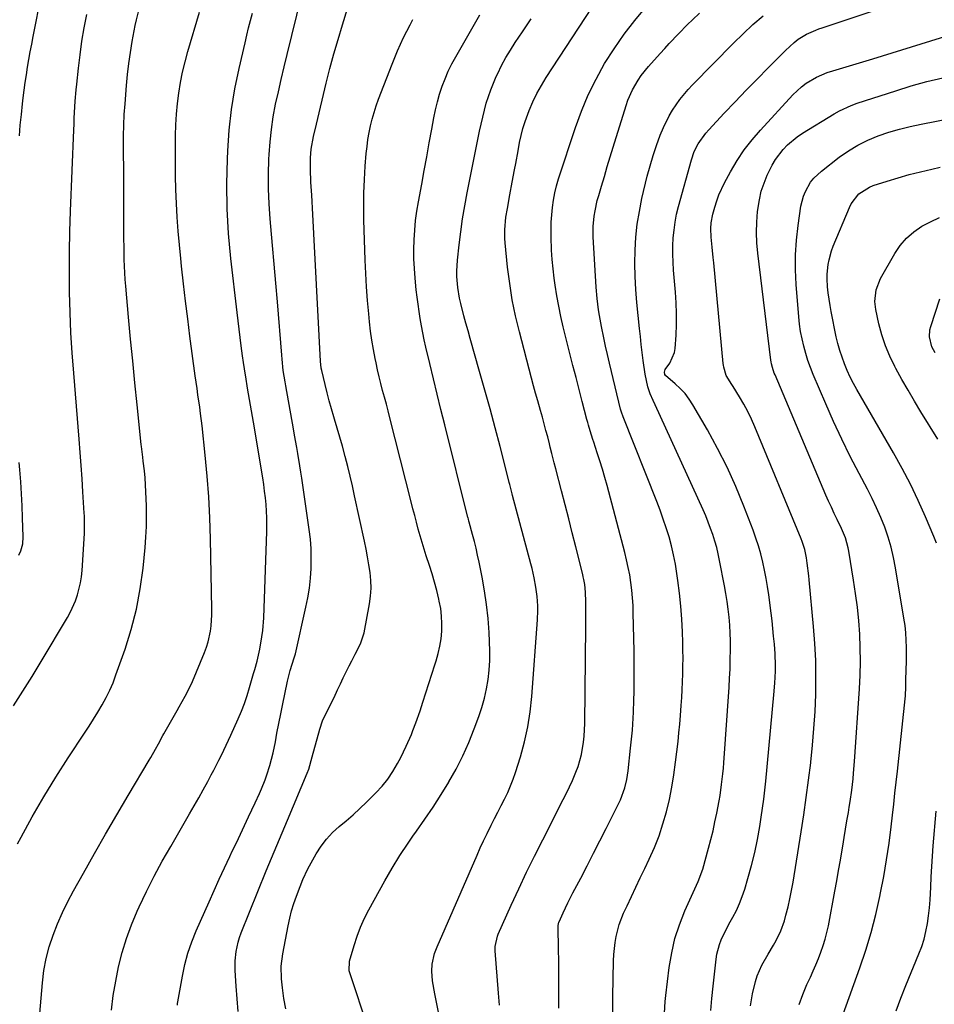
# Model space of a CAD drawing. Units: inches. Extents: x 1895298 to 1900614, y 453741 to 459004.
# Drawn here: x 1897808 to 1898153, y 457452 to 457823 of the extents above; entities that cross this region are included whole.
import ezdxf

# ---------------------------------------------------------------- set-up
doc = ezdxf.new("R2010")
doc.units = ezdxf.units.IN
doc.header["$MEASUREMENT"] = 0
doc.layers.add('7', color=7, linetype='Continuous')
doc.layers.add('8', color=7, linetype='Continuous')

msp = doc.modelspace()

# ---------------------------------------------------------------- linework, layer by layer
at = {"layer": '7', "color": 18}
for points in [[(1897807.78, 457779.34, 1894), (1897808.09, 457783.38, 1894), (1897808.49, 457787.41, 1894), (1897808.94, 457791.43, 1894), (1897809.22, 457793.69, 1894), (1897809.59, 457796.58, 1894), (1897809.98, 457799.47, 1894), (1897810.41, 457802.35, 1894), (1897810.86, 457805.23, 1894), (1897811.35, 457808.1, 1894), (1897811.85, 457810.98, 1894), (1897812.38, 457813.84, 1894), (1897812.93, 457816.71, 1894), (1897816.07, 457832.72, 1894)], [(1897867.3, 457451.53, 1904), (1897867.37, 457452.15, 1904), (1897867.47, 457452.78, 1904), (1897869.2, 457462.43, 1904), (1897870.15, 457466.82, 1904), (1897871.31, 457471.15, 1904), (1897872.77, 457475.38, 1904), (1897874.42, 457479.56, 1904), (1897879.23, 457490.48, 1904), (1897881.13, 457494.77, 1904), (1897883.07, 457499.04, 1904), (1897885.05, 457503.29, 1904), (1897887.05, 457507.54, 1904), (1897888.01, 457509.54, 1904), (1897889.55, 457512.77, 1904), (1897891.09, 457516, 1904), (1897892.62, 457519.24, 1904), (1897894.14, 457522.48, 1904), (1897896.66, 457527.86, 1904), (1897898.23, 457531.3, 1904), (1897898.98, 457533.03, 1904), (1897900.41, 457536.53, 1904), (1897901.06, 457538.3, 1904), (1897902.18, 457541.9, 1904), (1897903.39, 457546.62, 1904), (1897904.27, 457550.85, 1904), (1897904.85, 457554.01, 1904), (1897905.56, 457557.72, 1904), (1897906.29, 457561.42, 1904), (1897907.04, 457565.11, 1904), (1897907.82, 457568.8, 1904), (1897908.86, 457573.68, 1904), (1897909.88, 457577.69, 1904), (1897911.35, 457582.43, 1904), (1897911.69, 457583.62, 1904), (1897911.78, 457584.02, 1904), (1897915.79, 457601.52, 1904), (1897916.51, 457605.15, 1904), (1897917.1, 457608.79, 1904), (1897917.49, 457612.46, 1904), (1897917.75, 457616.15, 1904), (1897917.8, 457619.85, 1904), (1897917.72, 457623.54, 1904), (1897917.43, 457627.22, 1904), (1897917, 457630.89, 1904), (1897914.23, 457650.21, 1904), (1897913.89, 457652.54, 1904), (1897913.53, 457654.87, 1904), (1897912.76, 457659.52, 1904), (1897912.35, 457661.84, 1904), (1897911.52, 457666.48, 1904), (1897911.1, 457668.8, 1904), (1897908.13, 457685.06, 1904), (1897907.88, 457686.49, 1904), (1897907.24, 457690.79, 1904), (1897906.77, 457695.11, 1904), (1897906.64, 457696.56, 1904), (1897905, 457716.72, 1904), (1897904.41, 457723.81, 1904), (1897903.81, 457730.9, 1904), (1897903.2, 457737.99, 1904), (1897902.58, 457745.08, 1904), (1897902.32, 457748.02, 1904), (1897901.94, 457753.64, 1904), (1897901.71, 457759.27, 1904), (1897901.7, 457764.9, 1904), (1897901.84, 457770.54, 1904), (1897901.92, 457772.21, 1904), (1897902.26, 457776.99, 1904), (1897902.75, 457781.76, 1904), (1897903.47, 457786.5, 1904), (1897904.35, 457791.22, 1904), (1897905.37, 457795.91, 1904), (1897906.42, 457800.6, 1904), (1897907.51, 457805.28, 1904), (1897908.65, 457809.95, 1904), (1897914.13, 457832.1, 1904)], [(1897807.01, 457512.32, 1898), (1897808.38, 457514.91, 1898), (1897812.57, 457522.54, 1898), (1897816.91, 457530.08, 1898), (1897821.47, 457537.49, 1898), (1897826.17, 457544.82, 1898), (1897832.33, 457554.13, 1898), (1897834.04, 457556.75, 1898), (1897835.71, 457559.38, 1898), (1897837.34, 457562.05, 1898), (1897838.94, 457564.73, 1898), (1897840.43, 457567.47, 1898), (1897841.82, 457570.25, 1898), (1897843.05, 457573.11, 1898), (1897844.17, 457576.02, 1898), (1897847.61, 457585.73, 1898), (1897849.95, 457593.22, 1898), (1897851.93, 457600.79, 1898), (1897853.34, 457608.49, 1898), (1897854.38, 457616.27, 1898), (1897855.14, 457624.1, 1898), (1897855.45, 457628.03, 1898), (1897855.65, 457631.96, 1898), (1897855.71, 457635.89, 1898), (1897855.66, 457639.83, 1898), (1897855.58, 457642.44, 1898), (1897855.47, 457645.07, 1898), (1897855.32, 457647.7, 1898), (1897855.11, 457650.33, 1898), (1897854.86, 457652.96, 1898), (1897854.46, 457656.61, 1898), (1897854.28, 457658.2, 1898), (1897853.77, 457662.17, 1898), (1897853.69, 457662.96, 1898), (1897852.14, 457677.89, 1898), (1897851.3, 457686.15, 1898), (1897850.48, 457694.41, 1898), (1897849.69, 457702.68, 1898), (1897848.92, 457710.94, 1898), (1897847.85, 457722.59, 1898), (1897847.65, 457725.1, 1898), (1897847.48, 457727.61, 1898), (1897847.36, 457730.13, 1898), (1897847.28, 457732.64, 1898), (1897847.23, 457735.16, 1898), (1897847.19, 457737.68, 1898), (1897847.17, 457740.2, 1898), (1897847.16, 457742.72, 1898), (1897847.16, 457746.56, 1898), (1897847.16, 457751, 1898), (1897847.14, 457755.45, 1898), (1897847.12, 457759.89, 1898), (1897847.09, 457764.33, 1898), (1897847.01, 457775.26, 1898), (1897847.03, 457779.29, 1898), (1897847.12, 457783.32, 1898), (1897847.31, 457787.34, 1898), (1897847.58, 457791.36, 1898), (1897848.12, 457798.31, 1898), (1897848.51, 457802.46, 1898), (1897848.98, 457806.6, 1898), (1897849.58, 457810.72, 1898), (1897850.26, 457814.83, 1898), (1897851, 457818.91, 1898), (1897851.41, 457820.97, 1898), (1897851.85, 457823.01, 1898), (1897852.87, 457827.07, 1898)], [(1897890.21, 457449.11, 1906), (1897889.84, 457453.88, 1906), (1897889.5, 457458.64, 1906), (1897889.09, 457464.55, 1906), (1897889.03, 457466.36, 1906), (1897889.05, 457468.16, 1906), (1897889.43, 457471.76, 1906), (1897890.21, 457475.29, 1906), (1897890.75, 457477.02, 1906), (1897891.37, 457478.72, 1906), (1897900.78, 457502.12, 1906), (1897901.76, 457504.52, 1906), (1897902.76, 457506.93, 1906), (1897903.77, 457509.32, 1906), (1897904.79, 457511.71, 1906), (1897905.82, 457514.1, 1906), (1897906.84, 457516.49, 1906), (1897907.85, 457518.89, 1906), (1897908.86, 457521.29, 1906), (1897916.24, 457538.98, 1906), (1897916.81, 457540.49, 1906), (1897918.16, 457545.15, 1906), (1897921.01, 457555.6, 1906), (1897922.05, 457558.7, 1906), (1897924.19, 457563.1, 1906), (1897926.35, 457567.52, 1906), (1897927.69, 457570.42, 1906), (1897928.75, 457572.7, 1906), (1897929.84, 457574.96, 1906), (1897930.95, 457577.22, 1906), (1897932.08, 457579.46, 1906), (1897933.05, 457581.35, 1906), (1897934.39, 457583.92, 1906), (1897936.4, 457587.77, 1906), (1897937.69, 457591.87, 1906), (1897939.74, 457602.8, 1906), (1897940.14, 457605.75, 1906), (1897940.35, 457608.71, 1906), (1897940.27, 457611.67, 1906), (1897939.99, 457614.63, 1906), (1897939.53, 457617.59, 1906), (1897939.03, 457620.55, 1906), (1897938.47, 457623.49, 1906), (1897937.86, 457626.42, 1906), (1897934.11, 457643.59, 1906), (1897933.28, 457647.29, 1906), (1897932.42, 457650.99, 1906), (1897931.52, 457654.68, 1906), (1897930.58, 457658.36, 1906), (1897929.55, 457662.24, 1906), (1897928.6, 457665.68, 1906), (1897927.6, 457669.11, 1906), (1897926.56, 457672.53, 1906), (1897926.32, 457673.31, 1906), (1897925.41, 457676.34, 1906), (1897924.55, 457679.38, 1906), (1897923.75, 457682.43, 1906), (1897923, 457685.5, 1906), (1897921.76, 457690.77, 1906), (1897921.57, 457691.66, 1906), (1897921.28, 457694.38, 1906), (1897918.24, 457752.08, 1906), (1897918.11, 457754.52, 1906), (1897917.97, 457756.97, 1906), (1897917.66, 457761.87, 1906), (1897917.44, 457766.76, 1906), (1897917.53, 457771.05, 1906), (1897917.8, 457774.26, 1906), (1897918.64, 457779.03, 1906), (1897919.72, 457783.76, 1906), (1897923.44, 457799.12, 1906), (1897924.84, 457804.66, 1906), (1897926.32, 457810.19, 1906), (1897927.9, 457815.69, 1906), (1897929.55, 457821.16, 1906), (1897931.48, 457827.3, 1906)], [(1897988.73, 457451.46, 1914), (1897988.34, 457456.01, 1914), (1897987.08, 457472.05, 1914), (1897987.07, 457473.64, 1914), (1897987.94, 457477.5, 1914), (1897988.24, 457478.24, 1914), (1897993.19, 457489.23, 1914), (1897996.04, 457495.43, 1914), (1897998.95, 457501.61, 1914), (1898001.95, 457507.74, 1914), (1898005.01, 457513.83, 1914), (1898012.79, 457529.02, 1914), (1898013.99, 457531.42, 1914), (1898015.14, 457533.83, 1914), (1898016.24, 457536.27, 1914), (1898017.55, 457539.33, 1914), (1898018.38, 457541.53, 1914), (1898019.67, 457546.02, 1914), (1898020.45, 457550.66, 1914), (1898020.71, 457552.99, 1914), (1898020.93, 457557.69, 1914), (1898021.29, 457594.3, 1914), (1898021.3, 457596.62, 1914), (1898021.3, 457598.93, 1914), (1898021.23, 457603.56, 1914), (1898021.13, 457607.22, 1914), (1898020.85, 457610.11, 1914), (1898020.53, 457612.02, 1914), (1898020.33, 457612.96, 1914), (1898020.11, 457613.91, 1914), (1898017.5, 457624.33, 1914), (1898016.17, 457629.62, 1914), (1898014.83, 457634.91, 1914), (1898013.47, 457640.2, 1914), (1898012.11, 457645.48, 1914), (1898009.97, 457653.7, 1914), (1898009.37, 457656.05, 1914), (1898008.48, 457659.58, 1914), (1898007.88, 457661.94, 1914), (1898007.59, 457663.12, 1914), (1898006.91, 457665.76, 1914), (1898006.26, 457668.26, 1914), (1898005.59, 457670.75, 1914), (1898004.9, 457673.23, 1914), (1898004.18, 457675.71, 1914), (1898003.13, 457679.35, 1914), (1898002.31, 457682.22, 1914), (1898001.53, 457685.09, 1914), (1898000.77, 457687.97, 1914), (1897996.23, 457705.37, 1914), (1897994.8, 457711.42, 1914), (1897993.55, 457717.5, 1914), (1897992.58, 457723.64, 1914), (1897991.8, 457729.8, 1914), (1897990.84, 457738.93, 1914), (1897990.72, 457740.56, 1914), (1897990.7, 457743.81, 1914), (1897991.17, 457748.69, 1914), (1897991.7, 457751.92, 1914), (1897992.68, 457757.06, 1914), (1897993.56, 457761.79, 1914), (1897994.42, 457766.53, 1914), (1897994.85, 457768.9, 1914), (1897995.71, 457773.63, 1914), (1897996.29, 457776.74, 1914), (1897996.88, 457779.45, 1914), (1897997.57, 457782.13, 1914), (1897998.41, 457784.77, 1914), (1897999.9, 457788.81, 1914), (1898001.29, 457792.07, 1914), (1898002.81, 457795.25, 1914), (1898004.53, 457798.34, 1914), (1898006.37, 457801.36, 1914), (1898023.5, 457827.59, 1914)], [(1898011.11, 457450.34, 1916), (1898011.13, 457454.65, 1916), (1898011.14, 457459.13, 1916), (1898011.12, 457463.62, 1916), (1898011.07, 457468.11, 1916), (1898011.01, 457472.6, 1916), (1898010.85, 457481.08, 1916), (1898010.86, 457481.57, 1916), (1898011.14, 457482.75, 1916), (1898011.23, 457482.97, 1916), (1898012.75, 457486.32, 1916), (1898013.63, 457488.21, 1916), (1898014.53, 457490.09, 1916), (1898016.41, 457493.81, 1916), (1898019.35, 457499.43, 1916), (1898021.77, 457504.09, 1916), (1898024.18, 457508.76, 1916), (1898026.56, 457513.44, 1916), (1898028.94, 457518.13, 1916), (1898033.64, 457527.45, 1916), (1898034.32, 457528.91, 1916), (1898035.98, 457533.46, 1916), (1898036.72, 457536.61, 1916), (1898037, 457538.21, 1916), (1898037.21, 457539.81, 1916), (1898038.18, 457548.47, 1916), (1898038.42, 457550.72, 1916), (1898038.82, 457555.23, 1916), (1898038.99, 457557.49, 1916), (1898039.25, 457562.01, 1916), (1898039.4, 457566.54, 1916), (1898039.47, 457569.7, 1916), (1898039.53, 457573.54, 1916), (1898039.56, 457577.38, 1916), (1898039.53, 457581.23, 1916), (1898039.48, 457585.07, 1916), (1898039.18, 457599.3, 1916), (1898039.07, 457602.2, 1916), (1898038.89, 457605.1, 1916), (1898038.61, 457607.99, 1916), (1898038.26, 457610.87, 1916), (1898037.81, 457613.74, 1916), (1898037.29, 457616.6, 1916), (1898036.67, 457619.43, 1916), (1898035.98, 457622.25, 1916), (1898029.31, 457647.42, 1916), (1898028.45, 457650.53, 1916), (1898027.55, 457653.63, 1916), (1898026.59, 457656.71, 1916), (1898025.59, 457659.78, 1916), (1898024.24, 457663.8, 1916), (1898023.89, 457664.85, 1916), (1898022.9, 457668.04, 1916), (1898022.27, 457670.18, 1916), (1898021.98, 457671.26, 1916), (1898021.69, 457672.33, 1916), (1898019.91, 457679.18, 1916), (1898018.74, 457683.68, 1916), (1898017.58, 457688.18, 1916), (1898016.43, 457692.69, 1916), (1898015.3, 457697.2, 1916), (1898012.76, 457707.33, 1916), (1898011.85, 457711.21, 1916), (1898011.04, 457715.11, 1916), (1898010.35, 457719.04, 1916), (1898009.75, 457722.98, 1916), (1898009.39, 457725.69, 1916), (1898008.97, 457729.18, 1916), (1898008.63, 457732.68, 1916), (1898008.4, 457736.19, 1916), (1898008.2, 457741.18, 1916), (1898008.18, 457743.96, 1916), (1898008.24, 457746.74, 1916), (1898008.41, 457749.52, 1916), (1898008.67, 457752.29, 1916), (1898009.07, 457755.04, 1916), (1898009.58, 457757.77, 1916), (1898010.25, 457760.46, 1916), (1898011.03, 457763.12, 1916), (1898017.35, 457782.42, 1916), (1898019.63, 457788.67, 1916), (1898022.18, 457794.79, 1916), (1898025.13, 457800.73, 1916), (1898028.35, 457806.55, 1916), (1898031.93, 457812.16, 1916), (1898035.71, 457817.62, 1916), (1898039.8, 457822.86, 1916), (1898044.08, 457827.96, 1916)], [(1898068.38, 457449.44, 1922), (1898068.84, 457454.03, 1922), (1898069.33, 457458.62, 1922), (1898069.57, 457460.92, 1922), (1898070.43, 457468.82, 1922), (1898070.72, 457470.69, 1922), (1898071.67, 457474.32, 1922), (1898072.34, 457476.09, 1922), (1898073.94, 457479.54, 1922), (1898075.71, 457482.9, 1922), (1898076.69, 457484.64, 1922), (1898078.02, 457487.2, 1922), (1898079.23, 457489.82, 1922), (1898080.26, 457492.5, 1922), (1898081.18, 457495.24, 1922), (1898082.4, 457499.32, 1922), (1898083.75, 457504.16, 1922), (1898084.95, 457509.03, 1922), (1898085.96, 457513.94, 1922), (1898086.84, 457518.89, 1922), (1898087.38, 457522.4, 1922), (1898087.88, 457525.78, 1922), (1898088.34, 457529.16, 1922), (1898088.73, 457532.56, 1922), (1898089.09, 457535.95, 1922), (1898092.2, 457568.53, 1922), (1898092.54, 457572.95, 1922), (1898092.72, 457577.39, 1922), (1898092.73, 457579.61, 1922), (1898092.6, 457584.04, 1922), (1898092.34, 457587.68, 1922), (1898092.08, 457590.61, 1922), (1898091.8, 457593.53, 1922), (1898091.47, 457596.45, 1922), (1898091.12, 457599.37, 1922), (1898090.26, 457606.22, 1922), (1898089.81, 457609.34, 1922), (1898089.3, 457612.44, 1922), (1898088.69, 457615.52, 1922), (1898088.02, 457618.6, 1922), (1898087.23, 457621.64, 1922), (1898086.37, 457624.67, 1922), (1898085.38, 457627.65, 1922), (1898084.31, 457630.61, 1922), (1898080.83, 457639.67, 1922), (1898077.79, 457647.05, 1922), (1898074.52, 457654.33, 1922), (1898070.92, 457661.46, 1922), (1898067.09, 457668.47, 1922), (1898061.67, 457677.88, 1922), (1898060.24, 457680.07, 1922), (1898058.67, 457682.15, 1922), (1898056.89, 457684.04, 1922), (1898054.96, 457685.81, 1922), (1898051.36, 457688.88, 1922), (1898051.12, 457689.28, 1922), (1898050.97, 457690.21, 1922), (1898051.18, 457691.18, 1922), (1898052.9, 457693.64, 1922), (1898054.72, 457697.62, 1922), (1898054.95, 457699.08, 1922), (1898055.28, 457704.17, 1922), (1898055.46, 457708.23, 1922), (1898055.51, 457712.29, 1922), (1898055.37, 457716.35, 1922), (1898055.11, 457720.4, 1922), (1898054.39, 457728.71, 1922), (1898054.2, 457731.73, 1922), (1898054.09, 457734.75, 1922), (1898054.12, 457737.77, 1922), (1898054.25, 457740.8, 1922), (1898054.53, 457743.8, 1922), (1898054.93, 457746.79, 1922), (1898055.52, 457749.75, 1922), (1898056.23, 457752.69, 1922), (1898061.06, 457770.32, 1922), (1898062.14, 457773.42, 1922), (1898063.63, 457776.35, 1922), (1898066.5, 457780.36, 1922), (1898067.59, 457781.6, 1922), (1898073.47, 457787.86, 1922), (1898077.57, 457792.17, 1922), (1898081.68, 457796.47, 1922), (1898085.83, 457800.73, 1922), (1898090, 457804.97, 1922), (1898096.52, 457811.53, 1922), (1898099.81, 457814.52, 1922), (1898101.34, 457815.72, 1922), (1898104.52, 457817.7, 1922), (1898107.98, 457819.17, 1922), (1898109.17, 457819.61, 1922), (1898110.35, 457820.03, 1922), (1898141.65, 457830.6, 1922)], [(1897805.55, 457564.35, 1896), (1897809.11, 457569.87, 1896), (1897812.57, 457575.44, 1896), (1897815.97, 457581.06, 1896), (1897825.85, 457597.73, 1896), (1897826.97, 457599.78, 1896), (1897828.88, 457604.03, 1896), (1897829.66, 457606.23, 1896), (1897830.8, 457610.75, 1896), (1897831.14, 457613.05, 1896), (1897831.38, 457615.37, 1896), (1897832.25, 457629.32, 1896), (1897832.35, 457632.19, 1896), (1897832.3, 457635.06, 1896), (1897832.26, 457636.02, 1896), (1897832.21, 457636.97, 1896), (1897831.72, 457645.01, 1896), (1897831.4, 457649.98, 1896), (1897831.06, 457654.95, 1896), (1897830.69, 457659.92, 1896), (1897830.29, 457664.89, 1896), (1897828.22, 457689.81, 1896), (1897827.66, 457697.44, 1896), (1897827.19, 457705.06, 1896), (1897826.88, 457712.7, 1896), (1897826.67, 457720.33, 1896), (1897826.59, 457727.98, 1896), (1897826.61, 457735.62, 1896), (1897826.76, 457743.25, 1896), (1897827.01, 457750.89, 1896), (1897828.26, 457781.62, 1896), (1897828.35, 457783.77, 1896), (1897828.45, 457785.93, 1896), (1897828.68, 457790.24, 1896), (1897828.82, 457792.39, 1896), (1897829.17, 457796.7, 1896), (1897829.38, 457798.84, 1896), (1897830.02, 457804.79, 1896), (1897830.64, 457809.9, 1896), (1897831.35, 457814.99, 1896), (1897832.21, 457820.06, 1896), (1897833.16, 457825.12, 1896)], [(1897842.47, 457449.67, 1902), (1897843.14, 457455.15, 1902), (1897844.06, 457460.6, 1902), (1897845.13, 457466.02, 1902), (1897846.5, 457471.37, 1902), (1897848.09, 457476.64, 1902), (1897850, 457481.81, 1902), (1897852.14, 457486.89, 1902), (1897852.9, 457488.54, 1902), (1897855.67, 457494.35, 1902), (1897858.55, 457500.1, 1902), (1897861.61, 457505.76, 1902), (1897864.78, 457511.37, 1902), (1897871.94, 457523.61, 1902), (1897873.69, 457526.64, 1902), (1897875.41, 457529.68, 1902), (1897877.09, 457532.75, 1902), (1897878.74, 457535.84, 1902), (1897880.05, 457538.33, 1902), (1897881.02, 457540.18, 1902), (1897882.94, 457543.89, 1902), (1897883.89, 457545.75, 1902), (1897885.74, 457549.5, 1902), (1897886.62, 457551.39, 1902), (1897887.49, 457553.29, 1902), (1897890.23, 457559.43, 1902), (1897891.45, 457562.33, 1902), (1897892.59, 457565.26, 1902), (1897893.61, 457568.24, 1902), (1897894.54, 457571.24, 1902), (1897896.06, 457576.51, 1902), (1897896.17, 457576.91, 1902), (1897896.49, 457578.09, 1902), (1897897.34, 457581.17, 1902), (1897898.18, 457584.62, 1902), (1897898.4, 457585.78, 1902), (1897899.2, 457590.44, 1902), (1897899.5, 457592.79, 1902), (1897899.84, 457597.5, 1902), (1897901.02, 457630.17, 1902), (1897901.06, 457632.7, 1902), (1897901.04, 457635.23, 1902), (1897900.92, 457637.75, 1902), (1897900.74, 457640.28, 1902), (1897900.49, 457642.8, 1902), (1897900.19, 457645.31, 1902), (1897899.84, 457647.82, 1902), (1897899.46, 457650.32, 1902), (1897896, 457671.39, 1902), (1897895.27, 457675.66, 1902), (1897894.9, 457677.79, 1902), (1897894.13, 457682.06, 1902), (1897893.76, 457684.19, 1902), (1897893.05, 457688.46, 1902), (1897892.96, 457689.03, 1902), (1897892.22, 457693.87, 1902), (1897891.88, 457696.3, 1902), (1897891.36, 457700.12, 1902), (1897890.95, 457703.25, 1902), (1897890.56, 457706.38, 1902), (1897890.18, 457709.51, 1902), (1897889.81, 457712.65, 1902), (1897887.47, 457733.08, 1902), (1897886.63, 457742.43, 1902), (1897886.08, 457751.79, 1902), (1897885.98, 457761.17, 1902), (1897886.19, 457770.56, 1902), (1897886.32, 457773.62, 1902), (1897886.89, 457781.46, 1902), (1897887.74, 457789.25, 1902), (1897889.02, 457796.99, 1902), (1897890.57, 457804.68, 1902), (1897892.8, 457814.4, 1902), (1897893.46, 457817.21, 1902), (1897894.14, 457820.01, 1902), (1897894.85, 457822.81, 1902), (1897895.58, 457825.6, 1902)], [(1897973.51, 457409.55, 1912), (1897964.3, 457455.84, 1912), (1897963.51, 457460.74, 1912), (1897963.19, 457464.32, 1912), (1897963.34, 457467.02, 1912), (1897964.27, 457470.99, 1912), (1897964.73, 457472.27, 1912), (1897965.24, 457473.54, 1912), (1897980.28, 457508.02, 1912), (1897981.5, 457510.78, 1912), (1897982.76, 457513.52, 1912), (1897984.06, 457516.24, 1912), (1897985.63, 457519.44, 1912), (1897986.87, 457521.89, 1912), (1897988.11, 457524.34, 1912), (1897989.36, 457526.77, 1912), (1897990.63, 457529.21, 1912), (1897991.83, 457531.67, 1912), (1897992.94, 457534.16, 1912), (1897993.91, 457536.72, 1912), (1897994.8, 457539.3, 1912), (1897996.64, 457545.18, 1912), (1897998.18, 457550.77, 1912), (1897999.45, 457556.41, 1912), (1898000.33, 457562.13, 1912), (1898000.95, 457567.89, 1912), (1898003.03, 457596.86, 1912), (1898003.17, 457600.35, 1912), (1898003.14, 457602.1, 1912), (1898002.93, 457605.59, 1912), (1898002.49, 457609.06, 1912), (1898001.8, 457612.63, 1912), (1898000.99, 457616.14, 1912), (1898000.55, 457617.88, 1912), (1897993.67, 457643.64, 1912), (1897993.48, 457644.34, 1912), (1897992.58, 457647.87, 1912), (1897992.4, 457648.57, 1912), (1897992.22, 457649.28, 1912), (1897988.93, 457662.11, 1912), (1897987.08, 457669.23, 1912), (1897985.19, 457676.33, 1912), (1897983.23, 457683.42, 1912), (1897981.24, 457690.5, 1912), (1897977.67, 457702.94, 1912), (1897976.87, 457705.78, 1912), (1897976.09, 457708.63, 1912), (1897975.34, 457711.48, 1912), (1897974.17, 457716.04, 1912), (1897973.71, 457718.06, 1912), (1897973.04, 457722.14, 1912), (1897972.7, 457726.26, 1912), (1897972.67, 457728.33, 1912), (1897972.91, 457732.46, 1912), (1897973.54, 457738.19, 1912), (1897974.13, 457743.11, 1912), (1897974.82, 457748.02, 1912), (1897975.65, 457752.9, 1912), (1897976.56, 457757.77, 1912), (1897981.25, 457781.12, 1912), (1897981.81, 457783.75, 1912), (1897982.41, 457786.37, 1912), (1897983.07, 457788.98, 1912), (1897983.76, 457791.58, 1912), (1897984.55, 457794.15, 1912), (1897985.43, 457796.69, 1912), (1897986.42, 457799.19, 1912), (1897987.5, 457801.65, 1912), (1897988.06, 457802.85, 1912), (1897989.55, 457805.85, 1912), (1897991.14, 457808.8, 1912), (1897992.86, 457811.67, 1912), (1897994.67, 457814.49, 1912), (1897997.44, 457818.56, 1912), (1898000.72, 457823.37, 1912)], [(1898031.41, 457448.22, 1918), (1898031.5, 457454.83, 1918), (1898031.71, 457468.27, 1918), (1898031.81, 457470.58, 1918), (1898032.29, 457475.17, 1918), (1898032.67, 457477.44, 1918), (1898033.82, 457481.9, 1918), (1898035.52, 457486.18, 1918), (1898036.85, 457489.01, 1918), (1898038.5, 457492.52, 1918), (1898040.16, 457496.03, 1918), (1898041.82, 457499.53, 1918), (1898043.49, 457503.04, 1918), (1898045.21, 457506.62, 1918), (1898047.13, 457510.96, 1918), (1898048.87, 457515.36, 1918), (1898050.36, 457519.85, 1918), (1898051.67, 457524.41, 1918), (1898052.76, 457529.04, 1918), (1898053.72, 457533.69, 1918), (1898054.49, 457538.37, 1918), (1898055.13, 457543.08, 1918), (1898056.05, 457550.91, 1918), (1898056.4, 457554.16, 1918), (1898056.72, 457557.41, 1918), (1898056.99, 457560.67, 1918), (1898057.27, 457564.52, 1918), (1898057.45, 457567.49, 1918), (1898057.61, 457570.46, 1918), (1898057.74, 457573.43, 1918), (1898057.84, 457576.4, 1918), (1898057.9, 457579.37, 1918), (1898057.92, 457582.35, 1918), (1898057.88, 457585.32, 1918), (1898057.8, 457588.29, 1918), (1898057.67, 457592.23, 1918), (1898057.42, 457597.1, 1918), (1898057.07, 457601.96, 1918), (1898056.58, 457606.81, 1918), (1898055.98, 457611.65, 1918), (1898055.61, 457614.33, 1918), (1898055.05, 457617.81, 1918), (1898054.38, 457621.26, 1918), (1898053.56, 457624.68, 1918), (1898052.64, 457628.08, 1918), (1898051.6, 457631.45, 1918), (1898050.49, 457634.79, 1918), (1898049.3, 457638.1, 1918), (1898048.04, 457641.4, 1918), (1898035.32, 457673.4, 1918), (1898034.71, 457675.16, 1918), (1898034.5, 457675.88, 1918), (1898034.41, 457676.24, 1918), (1898030.93, 457690.49, 1918), (1898030.18, 457693.65, 1918), (1898029.44, 457696.8, 1918), (1898028.73, 457699.97, 1918), (1898028.03, 457703.14, 1918), (1898027.14, 457707.38, 1918), (1898026.38, 457711.61, 1918), (1898026.05, 457713.73, 1918), (1898025.53, 457717.99, 1918), (1898025.19, 457722.27, 1918), (1898024.08, 457741.2, 1918), (1898024.05, 457745.15, 1918), (1898024.43, 457749.07, 1918), (1898024.76, 457751.02, 1918), (1898025.61, 457754.88, 1918), (1898026.13, 457756.78, 1918), (1898027.17, 457760.34, 1918), (1898028.26, 457764.02, 1918), (1898029.36, 457767.69, 1918), (1898030.47, 457771.36, 1918), (1898031.6, 457775.02, 1918), (1898036.47, 457790.73, 1918), (1898037.17, 457792.75, 1918), (1898038.87, 457796.65, 1918), (1898041, 457800.35, 1918), (1898042.2, 457802.12, 1918), (1898044.88, 457805.43, 1918), (1898049.35, 457810.41, 1918), (1898051.03, 457812.26, 1918), (1898052.72, 457814.1, 1918), (1898056.15, 457817.73, 1918), (1898059.66, 457821.3, 1918), (1898061.44, 457823.05, 1918), (1898064.11, 457825.62, 1918)], [(1897908.22, 457450.06, 1908), (1897907.47, 457454.05, 1908), (1897906.92, 457458.08, 1908), (1897906.59, 457461.49, 1908), (1897906.47, 457466.21, 1908), (1897907.02, 457470.89, 1908), (1897909.05, 457481.46, 1908), (1897909.66, 457484.28, 1908), (1897910.37, 457487.08, 1908), (1897911.22, 457489.84, 1908), (1897912.17, 457492.57, 1908), (1897913.56, 457496.28, 1908), (1897914.57, 457498.84, 1908), (1897916.53, 457502.97, 1908), (1897919.62, 457508.54, 1908), (1897921.45, 457511.41, 1908), (1897923.47, 457514.12, 1908), (1897925.8, 457516.57, 1908), (1897928.33, 457518.86, 1908), (1897930.98, 457521.05, 1908), (1897933.58, 457523.3, 1908), (1897936.11, 457525.63, 1908), (1897938.59, 457528.01, 1908), (1897942.17, 457531.56, 1908), (1897944.5, 457534.09, 1908), (1897946.66, 457536.76, 1908), (1897948.57, 457539.61, 1908), (1897950.3, 457542.59, 1908), (1897951.5, 457544.9, 1908), (1897953.58, 457549.19, 1908), (1897955.52, 457553.53, 1908), (1897956.11, 457555.05, 1908), (1897957.23, 457557.96, 1908), (1897958.8, 457562.46, 1908), (1897959.87, 457565.8, 1908), (1897960.99, 457569.29, 1908), (1897962.12, 457572.79, 1908), (1897963.25, 457576.29, 1908), (1897964.38, 457579.78, 1908), (1897964.88, 457581.3, 1908), (1897965.66, 457584.06, 1908), (1897966.29, 457586.83, 1908), (1897966.72, 457589.66, 1908), (1897967, 457592.5, 1908), (1897967.04, 457595.36, 1908), (1897966.93, 457598.2, 1908), (1897966.57, 457601.03, 1908), (1897966.05, 457603.84, 1908), (1897965.87, 457604.65, 1908), (1897965.08, 457607.84, 1908), (1897964.24, 457611.02, 1908), (1897963.32, 457614.17, 1908), (1897962.33, 457617.3, 1908), (1897961.12, 457620.95, 1908), (1897960.32, 457623.46, 1908), (1897959.54, 457625.98, 1908), (1897958.81, 457628.51, 1908), (1897958.1, 457631.05, 1908), (1897957.43, 457633.6, 1908), (1897956.76, 457636.15, 1908), (1897956.1, 457638.7, 1908), (1897955.45, 457641.26, 1908), (1897947.43, 457672.96, 1908), (1897946.76, 457675.56, 1908), (1897946.09, 457678.15, 1908), (1897945.39, 457680.73, 1908), (1897944.69, 457683.31, 1908), (1897944.01, 457685.9, 1908), (1897943.36, 457688.49, 1908), (1897942.76, 457691.1, 1908), (1897942.2, 457693.71, 1908), (1897941.87, 457695.33, 1908), (1897941.22, 457698.76, 1908), (1897940.64, 457702.21, 1908), (1897940.17, 457705.67, 1908), (1897939.77, 457709.15, 1908), (1897939.46, 457712.24, 1908), (1897939.01, 457717.28, 1908), (1897938.63, 457722.32, 1908), (1897938.34, 457727.36, 1908), (1897938.13, 457732.41, 1908), (1897937.63, 457747.62, 1908), (1897937.56, 457752.68, 1908), (1897937.6, 457757.74, 1908), (1897937.81, 457762.79, 1908), (1897938.14, 457767.85, 1908), (1897938.53, 457772.69, 1908), (1897938.81, 457775.31, 1908), (1897939.15, 457777.92, 1908), (1897939.6, 457780.51, 1908), (1897940.12, 457783.09, 1908), (1897940.75, 457785.64, 1908), (1897941.46, 457788.17, 1908), (1897942.27, 457790.67, 1908), (1897943.16, 457793.15, 1908), (1897948.22, 457806.37, 1908), (1897950.29, 457811.4, 1908), (1897952.53, 457816.35, 1908), (1897955.01, 457821.18, 1908), (1897956.11, 457823.16, 1908)], [(1898083.41, 457451.27, 1924), (1898084.13, 457455.81, 1924), (1898085.21, 457460.4, 1924), (1898085.89, 457462.52, 1924), (1898087.64, 457466.6, 1924), (1898089.98, 457470.68, 1924), (1898092.02, 457474.16, 1924), (1898093.03, 457475.91, 1924), (1898094.8, 457479.5, 1924), (1898096.11, 457483.3, 1924), (1898096.72, 457485.5, 1924), (1898097.52, 457488.56, 1924), (1898098.24, 457491.64, 1924), (1898098.86, 457494.74, 1924), (1898099.41, 457497.85, 1924), (1898102.45, 457516.82, 1924), (1898103.44, 457523.31, 1924), (1898104.38, 457529.81, 1924), (1898105.24, 457536.31, 1924), (1898106.04, 457542.83, 1924), (1898106.08, 457543.15, 1924), (1898106.74, 457549.51, 1924), (1898107.29, 457555.89, 1924), (1898107.67, 457562.28, 1924), (1898107.94, 457568.67, 1924), (1898108, 457575.07, 1924), (1898107.92, 457581.46, 1924), (1898107.6, 457587.85, 1924), (1898107.12, 457594.23, 1924), (1898105.49, 457611.84, 1924), (1898105.34, 457613.42, 1924), (1898104.77, 457618.12, 1924), (1898104.46, 457620.19, 1924), (1898103.8, 457623.3, 1924), (1898102.83, 457626.33, 1924), (1898102.45, 457627.32, 1924), (1898085.03, 457669.57, 1924), (1898083.74, 457672.49, 1924), (1898082.35, 457675.36, 1924), (1898080.82, 457678.16, 1924), (1898079.2, 457680.91, 1924), (1898076.79, 457684.76, 1924), (1898076.3, 457685.55, 1924), (1898074.14, 457688.9, 1924), (1898073.24, 457692.11, 1924), (1898073.16, 457692.78, 1924), (1898073.08, 457693.45, 1924), (1898069.49, 457731.45, 1924), (1898069.3, 457733.42, 1924), (1898068.9, 457737.35, 1924), (1898068.5, 457741.07, 1924), (1898068.36, 457744.33, 1924), (1898068.5, 457746.51, 1924), (1898069.12, 457749.72, 1924), (1898069.86, 457752.41, 1924), (1898070.61, 457754.78, 1924), (1898071.45, 457757.1, 1924), (1898073.57, 457761.59, 1924), (1898075.84, 457765.78, 1924), (1898078.32, 457769.95, 1924), (1898080.99, 457773.99, 1924), (1898083.95, 457777.82, 1924), (1898087.11, 457781.5, 1924), (1898099.37, 457794.78, 1924), (1898102.62, 457797.81, 1924), (1898104.4, 457799.12, 1924), (1898108.23, 457801.37, 1924), (1898112.31, 457803.14, 1924), (1898114.41, 457803.86, 1924), (1898129.51, 457808.39, 1924), (1898136.8, 457810.6, 1924), (1898144.09, 457812.82, 1924), (1898151.37, 457815.08, 1924), (1898158.64, 457817.36, 1924)], [(1898101.74, 457451.76, 1926), (1898103.1, 457455.57, 1926), (1898104.65, 457459.32, 1926), (1898105.91, 457462.05, 1926), (1898106.97, 457464.4, 1926), (1898107.99, 457466.76, 1926), (1898108.97, 457469.14, 1926), (1898109.92, 457471.53, 1926), (1898110.78, 457473.95, 1926), (1898111.54, 457476.4, 1926), (1898112.17, 457478.89, 1926), (1898112.71, 457481.4, 1926), (1898115.17, 457494.55, 1926), (1898115.88, 457498.42, 1926), (1898116.58, 457502.3, 1926), (1898117.26, 457506.18, 1926), (1898117.92, 457510.06, 1926), (1898118.17, 457511.52, 1926), (1898118.7, 457514.67, 1926), (1898119.22, 457517.83, 1926), (1898119.73, 457520.98, 1926), (1898120.24, 457524.14, 1926), (1898120.56, 457526.18, 1926), (1898120.89, 457528.32, 1926), (1898121.5, 457532.6, 1926), (1898122.02, 457536.89, 1926), (1898122.24, 457539.03, 1926), (1898122.59, 457543.34, 1926), (1898124.44, 457570.83, 1926), (1898124.69, 457575.96, 1926), (1898124.81, 457581.1, 1926), (1898124.73, 457586.23, 1926), (1898124.52, 457591.37, 1926), (1898124.13, 457596.49, 1926), (1898123.64, 457601.61, 1926), (1898122.98, 457606.7, 1926), (1898122.22, 457611.79, 1926), (1898120.43, 457622.64, 1926), (1898120.18, 457623.92, 1926), (1898119.12, 457627.67, 1926), (1898117.64, 457631.29, 1926), (1898116.01, 457634.67, 1926), (1898114.91, 457636.95, 1926), (1898113.84, 457639.23, 1926), (1898112.81, 457641.54, 1926), (1898111.81, 457643.86, 1926), (1898092.6, 457689.14, 1926), (1898092.33, 457689.82, 1926), (1898091.63, 457691.9, 1926), (1898091.29, 457693.31, 1926), (1898091.16, 457694.03, 1926), (1898091.06, 457694.76, 1926), (1898086.14, 457735.07, 1926), (1898085.8, 457738.98, 1926), (1898085.64, 457742.9, 1926), (1898085.75, 457746.81, 1926), (1898086.04, 457750.73, 1926), (1898086.69, 457755.23, 1926), (1898087.42, 457758.41, 1926), (1898088.45, 457761.5, 1926), (1898089.68, 457764.54, 1926), (1898091.53, 457768.27, 1926), (1898092.76, 457770.33, 1926), (1898095.65, 457774.16, 1926), (1898097.32, 457775.89, 1926), (1898100.98, 457778.98, 1926), (1898102.97, 457780.32, 1926), (1898114.86, 457787.6, 1926), (1898116.95, 457788.78, 1926), (1898121.28, 457790.78, 1926), (1898123.53, 457791.6, 1926), (1898138.11, 457796.32, 1926), (1898143.97, 457798.11, 1926), (1898149.86, 457799.75, 1926), (1898155.81, 457801.19, 1926)], [(1898118.31, 457448.07, 1928), (1898124.63, 457465.64, 1928), (1898126.85, 457472.26, 1928), (1898128.87, 457478.94, 1928), (1898130.6, 457485.71, 1928), (1898132.14, 457492.52, 1928), (1898132.41, 457493.83, 1928), (1898133.59, 457500.05, 1928), (1898134.66, 457506.28, 1928), (1898135.58, 457512.54, 1928), (1898136.38, 457518.81, 1928), (1898136.88, 457523.1, 1928), (1898137.36, 457527.25, 1928), (1898137.82, 457531.39, 1928), (1898138.28, 457535.54, 1928), (1898138.73, 457539.68, 1928), (1898141.67, 457566.97, 1928), (1898141.77, 457568.11, 1928), (1898141.92, 457571.53, 1928), (1898141.93, 457573.81, 1928), (1898141.99, 457578.16, 1928), (1898142.17, 457580.83, 1928), (1898142.19, 457581.73, 1928), (1898142.16, 457586.4, 1928), (1898142.08, 457589.17, 1928), (1898141.91, 457591.94, 1928), (1898141.6, 457594.7, 1928), (1898141.21, 457597.45, 1928), (1898138.05, 457616.42, 1928), (1898137.28, 457620.31, 1928), (1898136.37, 457624.15, 1928), (1898135.23, 457627.94, 1928), (1898133.94, 457631.69, 1928), (1898132.47, 457635.37, 1928), (1898130.9, 457639.02, 1928), (1898129.2, 457642.6, 1928), (1898127.4, 457646.13, 1928), (1898124.29, 457651.98, 1928), (1898120.95, 457658.45, 1928), (1898117.72, 457664.97, 1928), (1898114.67, 457671.57, 1928), (1898111.73, 457678.23, 1928), (1898107.01, 457689.32, 1928), (1898105.96, 457691.94, 1928), (1898105, 457694.58, 1928), (1898104.16, 457697.27, 1928), (1898103.4, 457699.99, 1928), (1898102.77, 457702.74, 1928), (1898102.24, 457705.51, 1928), (1898101.85, 457708.3, 1928), (1898101.55, 457711.1, 1928), (1898100.58, 457723.19, 1928), (1898100.32, 457728.79, 1928), (1898100.31, 457734.39, 1928), (1898100.68, 457739.97, 1928), (1898101.3, 457745.55, 1928), (1898102.35, 457752.74, 1928), (1898103.28, 457756.56, 1928), (1898104.03, 457758.38, 1928), (1898105.99, 457761.8, 1928), (1898107.19, 457763.35, 1928), (1898110.06, 457766.04, 1928), (1898116.82, 457771.25, 1928), (1898120.26, 457773.66, 1928), (1898123.83, 457775.83, 1928), (1898127.58, 457777.67, 1928), (1898131.46, 457779.28, 1928), (1898135.46, 457780.63, 1928), (1898139.49, 457781.84, 1928), (1898143.58, 457782.86, 1928), (1898147.7, 457783.76, 1928), (1898159.83, 457786.09, 1928)], [(1898153.91, 457664.98, 1932), (1898147.6, 457675.25, 1932), (1898145.16, 457679.3, 1932), (1898142.76, 457683.38, 1932), (1898140.43, 457687.49, 1932), (1898138.13, 457691.63, 1932), (1898137.74, 457692.36, 1932), (1898135.85, 457696.21, 1932), (1898134.19, 457700.15, 1932), (1898132.86, 457704.21, 1932), (1898131.76, 457708.36, 1932), (1898130.57, 457713.8, 1932), (1898130.19, 457716.79, 1932), (1898130.68, 457721.29, 1932), (1898132.34, 457725.49, 1932), (1898137.76, 457734.96, 1932), (1898139.82, 457737.98, 1932), (1898142.16, 457740.74, 1932), (1898144.9, 457743.1, 1932), (1898147.91, 457745.2, 1932), (1898151.19, 457746.93, 1932), (1898154.55, 457748.48, 1932)], [(1898152.92, 457697.46, 1934), (1898151.74, 457699.78, 1934), (1898150.85, 457703.57, 1934), (1898151.01, 457706.11, 1934), (1898151.32, 457707.37, 1934), (1898154.75, 457717.84, 1934)], [(1897807.51, 457621.25, 1894), (1897808.28, 457622.85, 1894), (1897809, 457625.42, 1894), (1897809.19, 457628.07, 1894), (1897808.94, 457635.3, 1894), (1897808.75, 457639.8, 1894), (1897808.53, 457644.31, 1894), (1897808.25, 457648.81, 1894), (1897807.93, 457653.31, 1894), (1897807.71, 457656.16, 1894)]]:
    msp.add_polyline3d(points, dxfattribs=at)
at = {"layer": '8', "color": 18}
for points in [[(1897814.59, 457438.18, 1900), (1897816.43, 457459.94, 1900), (1897817, 457464.52, 1900), (1897817.82, 457469.05, 1900), (1897819, 457473.49, 1900), (1897820.43, 457477.88, 1900), (1897822.14, 457482.19, 1900), (1897823.98, 457486.43, 1900), (1897826.02, 457490.59, 1900), (1897828.18, 457494.68, 1900), (1897831.88, 457501.31, 1900), (1897836.03, 457508.66, 1900), (1897840.22, 457515.98, 1900), (1897844.47, 457523.27, 1900), (1897848.76, 457530.53, 1900), (1897856.73, 457543.9, 1900), (1897857.32, 457544.91, 1900), (1897859.03, 457547.98, 1900), (1897860.14, 457550.05, 1900), (1897861.79, 457553.15, 1900), (1897862.14, 457553.76, 1900), (1897867.25, 457562.65, 1900), (1897868.02, 457563.98, 1900), (1897870.29, 457568, 1900), (1897872.36, 457572.11, 1900), (1897872.97, 457573.52, 1900), (1897877.54, 457584.52, 1900), (1897878.27, 457586.47, 1900), (1897878.9, 457588.45, 1900), (1897879.77, 457592.51, 1900), (1897880.04, 457594.58, 1900), (1897880.31, 457598.73, 1900), (1897880.32, 457600.82, 1900), (1897879.8, 457627.34, 1900), (1897879.54, 457635.25, 1900), (1897879.15, 457643.15, 1900), (1897878.54, 457651.03, 1900), (1897877.79, 457658.91, 1900), (1897876.6, 457669.91, 1900), (1897876.04, 457674.64, 1900), (1897875.72, 457677, 1900), (1897875.05, 457681.71, 1900), (1897874.71, 457684.07, 1900), (1897874.06, 457688.78, 1900), (1897872.05, 457703.74, 1900), (1897871.19, 457710.34, 1900), (1897870.37, 457716.94, 1900), (1897869.6, 457723.55, 1900), (1897868.87, 457730.16, 1900), (1897868.56, 457733, 1900), (1897868.05, 457738.2, 1900), (1897867.61, 457743.4, 1900), (1897867.25, 457748.61, 1900), (1897866.96, 457753.82, 1900), (1897866.75, 457759.04, 1900), (1897866.6, 457764.26, 1900), (1897866.54, 457769.49, 1900), (1897866.54, 457774.71, 1900), (1897866.58, 457779.41, 1900), (1897866.7, 457783.44, 1900), (1897866.92, 457787.45, 1900), (1897867.31, 457791.46, 1900), (1897867.81, 457795.45, 1900), (1897868.48, 457799.42, 1900), (1897869.26, 457803.37, 1900), (1897870.21, 457807.27, 1900), (1897871.27, 457811.16, 1900), (1897875.64, 457825.93, 1900)], [(1897939.04, 457443.23, 1910), (1897932.43, 457463.28, 1910), (1897932.11, 457464.48, 1910), (1897932.21, 457468.15, 1910), (1897933.91, 457474.01, 1910), (1897935.05, 457477.5, 1910), (1897936.34, 457480.92, 1910), (1897937.86, 457484.25, 1910), (1897939.52, 457487.51, 1910), (1897945.53, 457498.37, 1910), (1897948.3, 457503.17, 1910), (1897951.19, 457507.91, 1910), (1897954.26, 457512.53, 1910), (1897956.11, 457515.18, 1910), (1897957.43, 457517.08, 1910), (1897960.63, 457521.62, 1910), (1897963.74, 457526.21, 1910), (1897966.73, 457530.89, 1910), (1897969.63, 457535.63, 1910), (1897969.66, 457535.68, 1910), (1897972.38, 457540.55, 1910), (1897974.91, 457545.5, 1910), (1897977.17, 457550.59, 1910), (1897979.24, 457555.76, 1910), (1897980.96, 457560.39, 1910), (1897982.09, 457563.8, 1910), (1897983.07, 457567.25, 1910), (1897983.83, 457570.75, 1910), (1897984.43, 457574.3, 1910), (1897984.81, 457577.88, 1910), (1897985.05, 457581.46, 1910), (1897985.1, 457585.05, 1910), (1897985.01, 457588.65, 1910), (1897984.83, 457592.01, 1910), (1897984.43, 457597.28, 1910), (1897983.88, 457602.53, 1910), (1897983.11, 457607.75, 1910), (1897982.18, 457612.95, 1910), (1897981.04, 457618.59, 1910), (1897980.49, 457621.19, 1910), (1897979.91, 457623.78, 1910), (1897979.27, 457626.35, 1910), (1897978.6, 457628.92, 1910), (1897977.34, 457633.57, 1910), (1897977.21, 457634.04, 1910), (1897977.03, 457634.74, 1910), (1897976.91, 457635.21, 1910), (1897976.86, 457635.45, 1910), (1897968.11, 457670.37, 1910), (1897966.68, 457676.13, 1910), (1897965.26, 457681.89, 1910), (1897963.86, 457687.66, 1910), (1897962.48, 457693.43, 1910), (1897961, 457699.66, 1910), (1897960.4, 457702.33, 1910), (1897959.83, 457705, 1910), (1897959.31, 457707.68, 1910), (1897958.83, 457710.37, 1910), (1897958.41, 457713.07, 1910), (1897958.02, 457715.78, 1910), (1897957.68, 457718.49, 1910), (1897957.38, 457721.21, 1910), (1897956.94, 457725.65, 1910), (1897956.65, 457729.26, 1910), (1897956.48, 457732.87, 1910), (1897956.46, 457736.49, 1910), (1897956.55, 457740.11, 1910), (1897956.79, 457743.72, 1910), (1897957.13, 457747.33, 1910), (1897957.62, 457750.91, 1910), (1897958.2, 457754.48, 1910), (1897959.42, 457761.08, 1910), (1897960.37, 457766.26, 1910), (1897961.32, 457771.44, 1910), (1897962.26, 457776.62, 1910), (1897963.2, 457781.81, 1910), (1897963.98, 457786.13, 1910), (1897964.6, 457789.13, 1910), (1897965.31, 457792.12, 1910), (1897966.16, 457795.06, 1910), (1897967.1, 457797.98, 1910), (1897968.2, 457800.85, 1910), (1897969.4, 457803.67, 1910), (1897970.75, 457806.41, 1910), (1897972.22, 457809.11, 1910), (1897981.36, 457824.88, 1910)], [(1898050.9, 457448.47, 1920), (1898051.17, 457452.93, 1920), (1898051.41, 457455.15, 1920), (1898052.71, 457465.74, 1920), (1898053.64, 457471.21, 1920), (1898054.88, 457476.6, 1920), (1898056.6, 457481.85, 1920), (1898058.63, 457487.02, 1920), (1898062.36, 457495.4, 1920), (1898063.6, 457498.11, 1920), (1898065.4, 457502.73, 1920), (1898067.56, 457510.74, 1920), (1898068.41, 457514.02, 1920), (1898069.22, 457517.3, 1920), (1898069.96, 457520.6, 1920), (1898070.65, 457523.91, 1920), (1898071.54, 457528.51, 1920), (1898071.89, 457530.55, 1920), (1898072.48, 457534.66, 1920), (1898072.94, 457538.79, 1920), (1898073.12, 457540.86, 1920), (1898073.28, 457542.93, 1920), (1898075.27, 457571.37, 1920), (1898075.48, 457574.78, 1920), (1898075.64, 457578.19, 1920), (1898075.74, 457581.6, 1920), (1898075.81, 457585.85, 1920), (1898075.78, 457588.85, 1920), (1898075.7, 457591.84, 1920), (1898075.53, 457594.82, 1920), (1898075.29, 457597.81, 1920), (1898074.97, 457600.78, 1920), (1898074.58, 457603.75, 1920), (1898074.11, 457606.7, 1920), (1898073.58, 457609.65, 1920), (1898071.73, 457619.18, 1920), (1898071.2, 457621.64, 1920), (1898070.61, 457624.09, 1920), (1898069.92, 457626.51, 1920), (1898069.17, 457628.92, 1920), (1898068.33, 457631.3, 1920), (1898067.45, 457633.66, 1920), (1898066.49, 457635.98, 1920), (1898065.47, 457638.29, 1920), (1898047.36, 457677.92, 1920), (1898046.61, 457679.57, 1920), (1898045.52, 457682.06, 1920), (1898044.63, 457684.63, 1920), (1898043.6, 457689.47, 1920), (1898042.93, 457694.65, 1920), (1898042.55, 457697.64, 1920), (1898042.19, 457700.62, 1920), (1898041.86, 457703.61, 1920), (1898041.54, 457706.6, 1920), (1898040.53, 457716.46, 1920), (1898040.13, 457721.38, 1920), (1898039.86, 457726.3, 1920), (1898039.79, 457731.23, 1920), (1898039.85, 457736.17, 1920), (1898040.16, 457741.09, 1920), (1898040.66, 457745.99, 1920), (1898041.46, 457750.84, 1920), (1898042.45, 457755.67, 1920), (1898044.45, 457764.13, 1920), (1898045.47, 457768.04, 1920), (1898046.61, 457771.91, 1920), (1898047.92, 457775.72, 1920), (1898049.36, 457779.5, 1920), (1898050.56, 457782.43, 1920), (1898052.65, 457786.86, 1920), (1898053.89, 457788.96, 1920), (1898056.68, 457793, 1920), (1898059.81, 457796.77, 1920), (1898061.48, 457798.56, 1920), (1898076.89, 457814.28, 1920), (1898080.54, 457817.82, 1920), (1898084.28, 457821.25, 1920), (1898088.18, 457824.5, 1920)], [(1898153.43, 457625.74, 1930), (1898152.44, 457628.29, 1930), (1898149.31, 457635.67, 1930), (1898146.56, 457641.84, 1930), (1898143.67, 457647.93, 1930), (1898140.54, 457653.9, 1930), (1898137.27, 457659.81, 1930), (1898123.49, 457683.62, 1930), (1898122.19, 457685.98, 1930), (1898120.96, 457688.37, 1930), (1898119.84, 457690.82, 1930), (1898118.79, 457693.29, 1930), (1898117.85, 457695.82, 1930), (1898117.02, 457698.37, 1930), (1898116.31, 457700.96, 1930), (1898115.7, 457703.58, 1930), (1898113.76, 457713.02, 1930), (1898113.33, 457715.35, 1930), (1898112.67, 457720.05, 1930), (1898112.44, 457722.41, 1930), (1898112.27, 457725.34, 1930), (1898112.28, 457727.14, 1930), (1898112.63, 457730.73, 1930), (1898112.97, 457732.5, 1930), (1898113.94, 457735.96, 1930), (1898114.57, 457737.65, 1930), (1898120.61, 457752.28, 1930), (1898121.31, 457753.7, 1930), (1898124.2, 457757.42, 1930), (1898128.15, 457759.98, 1930), (1898129.63, 457760.56, 1930), (1898134.86, 457762.23, 1930), (1898139.03, 457763.49, 1930), (1898143.21, 457764.68, 1930), (1898147.42, 457765.75, 1930), (1898151.66, 457766.74, 1930), (1898154.84, 457767.44, 1930)], [(1898138.22, 457449.34, 1930), (1898140.03, 457454.17, 1930), (1898141.93, 457458.97, 1930), (1898146.84, 457470.81, 1930), (1898147.89, 457473.61, 1930), (1898148.8, 457476.45, 1930), (1898149.5, 457479.34, 1930), (1898150.07, 457482.28, 1930), (1898150.49, 457485.25, 1930), (1898150.82, 457488.22, 1930), (1898151.06, 457491.21, 1930), (1898151.27, 457496.01, 1930), (1898151.44, 457499.91, 1930), (1898151.65, 457503.81, 1930), (1898151.92, 457507.7, 1930), (1898152.23, 457511.59, 1930), (1898153.39, 457524.66, 1930)]]:
    msp.add_polyline3d(points, dxfattribs=at)

doc.saveas('drawing.dxf')
